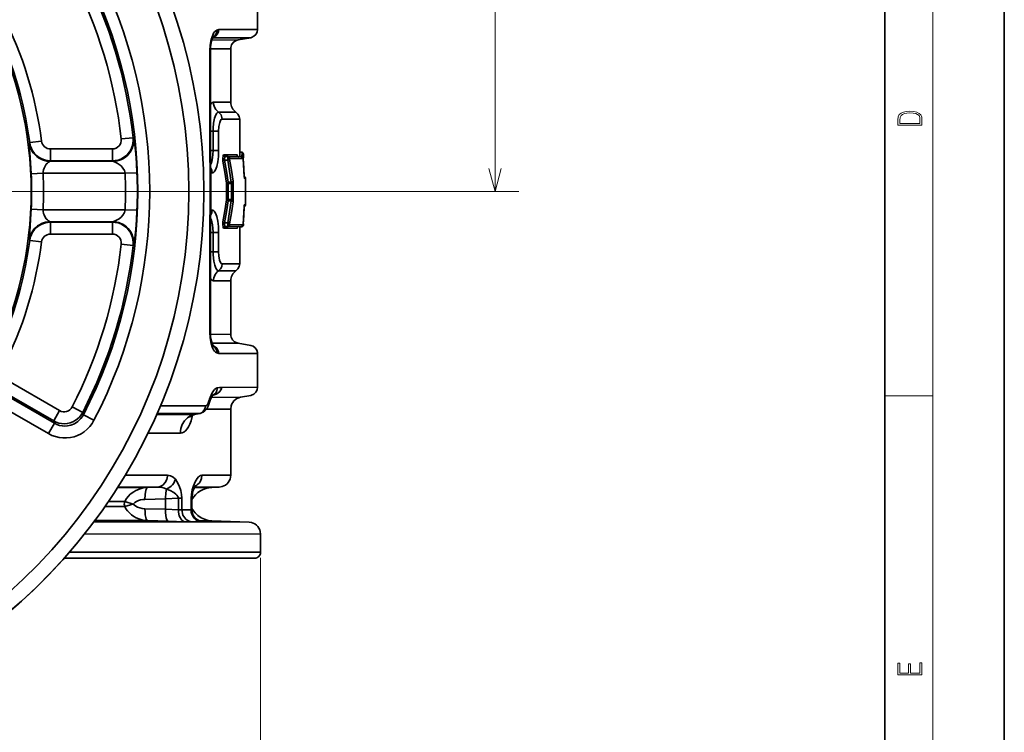
# Model space of a CAD drawing. Extents: x 0 to 420, y 0 to 297.
# Drawn here: x 338 to 420, y 74 to 134 of the extents above; entities that cross this region are included whole.
import ezdxf

# ---------------------------------------------------------------- set-up
doc = ezdxf.new("R2010")
doc.units = 0

msp = doc.modelspace()

# ---------------------------------------------------------------- linework, layer by layer
at = {"color": 7, "lineweight": 35}
for p, q in [((420, 0), (420, 297)), ((410, 10), (410, 287)), ((357.442719, 135.898117), (357.442719, 133.047638)), ((354.190582, 133.042099), (357.442719, 133.047394)), ((353.598053, 132.360504), (353.598053, 132.360489)), ((353.616119, 132.160583), (355.812653, 132.172623)), ((355.812653, 132.172623), (356.864227, 132.358047)), ((353.440948, 131.256836), (353.440948, 122.21479)), ((353.440948, 131.256836), (353.492157, 131.256836)), ((353.443817, 131.424103), (353.443939, 131.424103)), ((353.492157, 122.21479), (353.492157, 131.256836)), ((355.192719, 126.941109), (355.192719, 131.4328)), ((353.7435, 126.941109), (355.192719, 126.941109)), ((355.633942, 126.111877), (354.171906, 126.111877)), ((355.942719, 125.531227), (355.942719, 122.373138)), ((346.021759, 123.863434), (347.014923, 123.97464)), ((347.056915, 123.93541), (347.014923, 123.97464)), ((353.492157, 124.511032), (353.714264, 124.511032)), ((353.714264, 124.510956), (353.714264, 122.89325)), ((353.714264, 124.51088), (354.175751, 124.51088)), ((354.175751, 124.51088), (354.175751, 122.893242)), ((338.354706, 123.555679), (338.321625, 123.520012)), ((338.354706, 123.55571), (339.345856, 123.683823)), ((340.089142, 123.030502), (340.089264, 122.031113)), ((340.089142, 123.030495), (345.276825, 123.030495)), ((345.276886, 122.031105), (345.276886, 123.030495)), ((353.440948, 122.21479), (353.492157, 122.21479)), ((353.492157, 122.89325), (353.714264, 122.89325)), ((353.714264, 122.89325), (354.175751, 122.89325)), ((354.60611, 122.54406), (355.738312, 122.524231)), ((354.951996, 122.07576), (354.681366, 122.08049)), ((354.74942, 122.393967), (354.749359, 122.393967)), ((354.961823, 122.390259), (354.74942, 122.393967)), ((356.090912, 122.370552), (354.961823, 122.390259)), ((355.105133, 122.24028), (356.23764, 122.220573)), ((355.763397, 122.376335), (355.763397, 122.376266)), ((355.880707, 122.37429), (355.884857, 122.374153)), ((355.942719, 122.758759), (355.962189, 122.754715)), ((355.942719, 122.436401), (355.962189, 122.754715)), ((355.962189, 122.754593), (356.163116, 122.745407)), ((356.163116, 122.745323), (356.128693, 122.365044)), ((356.32431, 120.72554), (356.241669, 122.208633)), ((356.26944, 122.400391), (356.246429, 122.133118)), ((340.056366, 121.993744), (340.089203, 122.031105)), ((345.318634, 121.993744), (340.056366, 121.993744)), ((345.276886, 122.031105), (340.089203, 122.031105)), ((345.276825, 122.031105), (345.318634, 121.993744)), ((339.477264, 120.994354), (338.478973, 120.947632)), ((339.477264, 120.994354), (346.34256, 120.994354)), ((347.341217, 121.032997), (346.34256, 120.994354)), ((353.470367, 121.018219), (353.470367, 117.901932)), ((353.470367, 121.018219), (353.52121, 121.018219)), ((353.52121, 117.901932), (353.52121, 121.018219)), ((353.52121, 121.017776), (353.636932, 121.017776)), ((356.32431, 120.72554), (356.333588, 120.615402)), ((356.442719, 118.352676), (356.442719, 120.567413)), ((354.835785, 118.7967), (354.835785, 120.12339)), ((354.979828, 120.12339), (354.835785, 120.12339)), ((354.97702, 120.238068), (355.240814, 120.239525)), ((354.979828, 120.12339), (355.254059, 120.124893)), ((354.979828, 120.12339), (354.979828, 118.7967)), ((355.240814, 120.239525), (355.254059, 120.124893)), ((355.254059, 120.124893), (355.398285, 120.124893)), ((355.254059, 118.795197), (355.254059, 120.124893)), ((355.384979, 120.325546), (355.398285, 120.124893)), ((355.398285, 120.124893), (355.398285, 118.795197)), ((354.835785, 118.7967), (354.979828, 118.7967)), ((354.979828, 118.7967), (355.254059, 118.795197)), ((355.254059, 118.795197), (355.240814, 118.680573)), ((355.398285, 118.795197), (355.254059, 118.795197)), ((355.398285, 118.795197), (355.384979, 118.594543)), ((338.478973, 117.972458), (339.477264, 117.925743)), ((354.97702, 118.682022), (355.240814, 118.680565)), ((356.241669, 116.711456), (356.32431, 118.19455)), ((346.34256, 117.925735), (339.477264, 117.925735)), ((346.34256, 117.925735), (347.341217, 117.887093)), ((353.470367, 117.901932), (353.52121, 117.901932)), ((353.52121, 117.902321), (353.636932, 117.902321)), ((340.056366, 116.926346), (345.318634, 116.926346)), ((340.089203, 116.888985), (340.056366, 116.926346)), ((340.089264, 116.888977), (340.089142, 115.889587)), ((340.089203, 116.888985), (345.276886, 116.888985)), ((345.318634, 116.926346), (345.276886, 116.888985)), ((345.276886, 115.889587), (345.276886, 116.888985)), ((353.440948, 116.705368), (353.440948, 107.663261)), ((353.440948, 116.705368), (353.492157, 116.705368)), ((353.492157, 107.663261), (353.492157, 116.705368)), ((354.606049, 116.376144), (355.738251, 116.395966)), ((354.951996, 116.84433), (354.681366, 116.8396)), ((354.961823, 116.529831), (354.749298, 116.526123)), ((354.961823, 116.529831), (356.090912, 116.549538)), ((356.23764, 116.699516), (355.105133, 116.67981)), ((355.942719, 116.546951), (355.942719, 113.388771)), ((355.942719, 116.488388), (356.104523, 116.495789)), ((356.246429, 116.786972), (356.250214, 116.744293)), ((345.276886, 115.889595), (340.089142, 115.889595)), ((353.492157, 116.026855), (353.714264, 116.026855)), ((353.714264, 114.409058), (353.714264, 116.026794)), ((353.714264, 116.026733), (354.175751, 116.026733)), ((354.175751, 114.409058), (354.175751, 116.026733)), ((338.321625, 115.400078), (338.354706, 115.36441)), ((339.345856, 115.236267), (338.354706, 115.36438)), ((347.014923, 114.94545), (346.021759, 115.056648)), ((347.014923, 114.94545), (347.056915, 114.98468)), ((353.492157, 114.409058), (353.714264, 114.409058)), ((354.175751, 114.409058), (353.714264, 114.409058)), ((354.470978, 113.388771), (355.942719, 113.388771)), ((355.633942, 112.808174), (354.171967, 112.808258)), ((355.192719, 111.978981), (353.743439, 111.978981)), ((355.192719, 107.485779), (355.192719, 111.978981)), ((353.492157, 107.663261), (353.440948, 107.663261)), ((353.444, 107.494461), (353.443878, 107.494461)), ((353.598053, 106.559601), (353.597992, 106.559616)), ((353.616241, 106.759315), (355.812592, 106.747459)), ((356.864166, 106.562057), (355.812592, 106.747482)), ((354.023224, 105.933151), (354.190643, 105.877998)), ((357.442719, 105.872665), (354.190643, 105.877998)), ((357.442719, 105.872429), (357.442719, 103.047638)), ((340.862701, 101.089012), (336.395782, 103.667992)), ((340.420929, 100.025948), (335.708588, 102.74662)), ((340.362885, 100.223587), (335.896149, 102.802452)), ((353.523163, 102.339989), (353.523224, 102.340004)), ((357.442719, 103.047462), (354.431732, 103.042648)), ((356.019073, 102.209023), (356.864288, 102.358055)), ((335.208893, 101.881126), (339.921234, 99.160454)), ((353.07309, 101.496735), (349.308258, 101.488487)), ((353.42868, 101.797195), (353.311188, 101.454521)), ((353.396393, 101.955132), (353.316498, 101.723305)), ((353.480682, 101.97438), (353.428741, 101.797211)), ((340.362885, 100.223595), (340.862701, 101.089012)), ((341.904266, 101.395973), (342.793488, 100.939926)), ((342.84848, 100.736305), (342.793488, 100.939873)), ((343.735931, 100.276733), (342.84848, 100.736305)), ((348.993439, 100.759544), (352.160187, 100.776497)), ((349.034332, 100.852348), (352.591705, 100.85849)), ((352.010162, 100.735672), (352.010162, 100.735733)), ((352.035919, 100.857605), (352.035919, 100.857628)), ((352.591705, 100.85849), (352.160187, 100.776497)), ((352.238129, 100.786812), (352.160187, 100.776497)), ((352.238434, 100.78685), (352.628082, 100.860863)), ((352.628021, 100.860863), (352.591705, 100.85849)), ((355.192719, 95.675468), (355.192719, 101.224419)), ((340.420929, 100.025948), (339.921234, 99.160454)), ((340.362885, 100.223602), (340.420929, 100.025955)), ((348.266205, 99.194099), (350.97641, 99.205338)), ((346.354767, 95.669701), (349.89682, 95.671745)), ((355.192719, 95.675468), (352.787384, 95.675468)), ((345.721405, 94.644241), (348.233246, 94.648079)), ((345.737457, 94.669548), (349.040863, 94.672508)), ((349.039948, 94.672508), (348.234283, 94.648117)), ((352.029755, 94.653931), (352.029633, 94.653931)), ((352.03653, 94.674866), (352.036652, 94.674866)), ((353.623016, 94.655228), (352.166046, 94.654083)), ((352.176178, 94.67498), (354.227631, 94.676346)), ((353.623016, 94.655228), (354.227509, 94.676338)), ((346.30899, 93.462776), (344.946564, 93.465691)), ((346.30899, 93.462776), (347.012909, 93.25898)), ((348.010406, 93.64888), (349.736664, 93.701126)), ((349.736664, 93.701126), (350.804901, 93.738953)), ((349.736664, 92.815651), (349.736664, 93.701126)), ((350.804901, 93.73896), (350.804901, 92.777107)), ((350.804901, 93.738953), (351.105682, 93.738953)), ((351.105682, 93.738953), (351.105682, 92.767548)), ((351.876678, 92.767067), (351.876678, 93.738007)), ((351.945038, 93.738007), (351.876678, 93.738007)), ((351.945038, 93.738007), (351.945038, 92.771393)), ((346.308685, 93.055634), (344.66507, 93.056244)), ((349.736664, 92.815651), (348.011017, 92.868355)), ((350.804901, 92.777107), (349.736603, 92.815651)), ((351.105682, 92.767548), (350.804901, 92.777107)), ((351.876678, 92.767303), (351.105682, 92.767303)), ((356.72757, 91.743729), (343.726105, 91.754662)), ((348.234894, 91.869102), (343.824005, 91.886002)), ((348.234894, 91.869102), (349.960541, 91.816391)), ((349.960602, 91.816391), (351.384796, 91.777847)), ((351.384796, 91.777847), (351.986664, 91.768013)), ((352.545197, 91.855164), (353.622284, 91.852188)), ((352.894501, 91.775711), (352.776398, 91.786911)), ((352.796234, 91.783958), (352.796844, 91.783875)), ((356.72757, 91.743752), (353.622284, 91.852188)), ((357.692657, 90.744339), (342.95871, 90.757515)), ((357.692719, 89.210045), (357.692719, 90.744339)), ((357.692719, 89.210045), (341.678436, 89.210045)), ((357.192719, 88.710045), (341.239777, 88.710045))]:
    msp.add_line(p, q, dxfattribs=at)
at = {"color": 7, "lineweight": 13}
for p, q in [((414, 6), (414, 291)), ((377.336884, 119.460045), (377.336884, 237.360046)), ((333.05069, 119.460045), (379.336884, 119.460045)), ((410, 102.333336), (414, 102.333336)), ((357.692719, 88.744339), (357.692719, 45.657204))]:
    msp.add_line(p, q, dxfattribs=at)
at = {"color": 7, "lineweight": 35}
for points in [[(354.023102, 132.986893), (353.933258, 132.937805), (353.8461, 132.853363), (353.761383, 132.733017), (353.682281, 132.581543), (353.552948, 132.202179), (353.468964, 131.741089), (353.440948, 131.256836)], [(354.190582, 133.041916), (354.168671, 132.876053), (354.08139, 132.682022), (353.936127, 132.521332), (353.7565, 132.41153), (353.712555, 132.393768)], [(354.190582, 133.042099), (354.157867, 132.87735), (354.065338, 132.685883), (353.918671, 132.526245), (353.71994, 132.40625)], [(353.726776, 132.417068), (353.813934, 132.479156), (353.888641, 132.557159), (353.949005, 132.649475), (353.992401, 132.752533), (354.023346, 132.980515), (354.023102, 132.986893)], [(354.190582, 133.042099), (354.117889, 133.015884), (354.023102, 132.986893)], [(357.442719, 133.047394), (357.405975, 132.823669), (357.301971, 132.626511), (357.141205, 132.471939), (356.939972, 132.375793), (356.864227, 132.358047)], [(353.740936, 132.436569), (353.727081, 132.417526), (353.624725, 132.187317), (353.558075, 131.934067), (353.507172, 131.586044), (353.492157, 131.256836)], [(353.69162, 132.35434), (356.860443, 132.358063), (356.864227, 132.358047)], [(355.812592, 132.172623), (355.587555, 132.094574), (355.398407, 131.949951), (355.263702, 131.752563), (355.197968, 131.522827), (355.192719, 131.4328)], [(353.495819, 131.424408), (355.133392, 131.432663), (355.192474, 131.4328)], [(353.743195, 126.941109), (353.658417, 126.919083), (353.575226, 126.855057), (353.492157, 126.749352)], [(353.743195, 126.941109), (353.756256, 126.778992), (353.794403, 126.621178), (353.856964, 126.47171), (353.94223, 126.334663), (354.047821, 126.213837), (354.171173, 126.112091)], [(354.171478, 126.111877), (354.118073, 126.099449), (354.023224, 126.017578), (353.944489, 125.885139), (353.842865, 125.603203), (353.758698, 125.180908), (353.720306, 124.763565), (353.714264, 124.510971)], [(354.470978, 125.531715), (354.460846, 125.652069), (354.430756, 125.768837), (354.381744, 125.878365), (354.315216, 125.977585), (354.171356, 126.111961)], [(354.175751, 124.51088), (354.201385, 124.923676), (354.272186, 125.25946), (354.342072, 125.424896), (354.399811, 125.499855), (354.433746, 125.522987), (354.470978, 125.531609)], [(354.470917, 125.531311), (355.573334, 125.531189), (355.85025, 125.531189), (355.942719, 125.531227)], [(355.633942, 126.111839), (355.799103, 125.9561), (355.904388, 125.759705), (355.942719, 125.531227)], [(347.014923, 123.97464), (347.024933, 123.730949), (347.000885, 123.48774), (346.942963, 123.249756), (346.852264, 123.021805), (346.730377, 122.808617), (346.579865, 122.614456), (346.403656, 122.443321), (346.205292, 122.298569), (345.988922, 122.183159), (345.758942, 122.099182), (345.519989, 122.048279), (345.276886, 122.031105)], [(345.318634, 121.993744), (345.505768, 122.004051), (345.690826, 122.034332), (345.871552, 122.084244), (346.04599, 122.153229), (346.212067, 122.240486), (346.367889, 122.345016), (346.511627, 122.465622), (346.641693, 122.600906), (346.7565, 122.749329), (346.854767, 122.90918), (346.935394, 123.078598), (346.997467, 123.255661), (347.040192, 123.438301), (347.063141, 123.624443), (347.056915, 123.93541)], [(347.056915, 123.93541), (347.059174, 123.932266), (347.063385, 123.922287), (347.118988, 123.629089), (347.238434, 122.618202), (347.299225, 121.850616), (347.341217, 121.033005)], [(338.478973, 120.947632), (338.394257, 122.314201), (338.319366, 123.352158), (338.317108, 123.49942), (338.319794, 123.516403), (338.321686, 123.520012)], [(338.321625, 123.520012), (338.355682, 123.335609), (338.40921, 123.155891), (338.481659, 122.982895), (338.572235, 122.818626), (338.679901, 122.66497), (338.803375, 122.523697), (338.941254, 122.396439), (339.091888, 122.284645), (339.253693, 122.189621), (339.424713, 122.112442), (339.602936, 122.054016), (339.786407, 122.014992), (340.056366, 121.993744)], [(340.089203, 122.031113), (339.838593, 122.049316), (339.592743, 122.10331), (339.356781, 122.192276), (339.135773, 122.314323), (338.934601, 122.467026), (338.757416, 122.647018), (338.608185, 122.850533), (338.489838, 123.073029), (338.404877, 123.309738), (338.354706, 123.555687)], [(353.440948, 122.21479), (353.460541, 121.498077), (353.470367, 121.018219)], [(353.492157, 122.21479), (353.501495, 121.779854), (353.52121, 121.018219)], [(353.714264, 122.89325), (353.703522, 122.569191), (353.674591, 122.289154), (353.610687, 121.974747), (353.553436, 121.810402), (353.503815, 121.715317)], [(354.175751, 122.893242), (354.157806, 122.393829), (354.10849, 121.955002), (354.026642, 121.56662), (353.916168, 121.267502), (353.807343, 121.103912), (353.711945, 121.033447), (353.636932, 121.017776)], [(354.536591, 121.994492), (354.521515, 122.234894), (354.549774, 122.456253), (354.579376, 122.526443), (354.592926, 122.539871), (354.606049, 122.543976)], [(354.679657, 122.080513), (354.630402, 122.069412), (354.587006, 122.049759), (354.554474, 122.023804), (354.536591, 121.994492)], [(354.749359, 122.394005), (354.672211, 122.418304), (354.628265, 122.464218), (354.606049, 122.543976)], [(354.68045, 122.080597), (354.661652, 122.206337), (354.690826, 122.34552), (354.721161, 122.384186), (354.749359, 122.394005)], [(354.976227, 120.2379), (354.833282, 121.159729), (354.681366, 122.080482)], [(354.961823, 122.390259), (354.961273, 122.389603), (354.960846, 122.388145), (354.958649, 122.371574), (354.951996, 122.07576)], [(354.951996, 122.07576), (355.001556, 122.086769), (355.045074, 122.1064), (355.077545, 122.132401), (355.095367, 122.161781)], [(355.105133, 122.240341), (355.094635, 122.296295), (355.064667, 122.344101), (355.019623, 122.376877), (354.961823, 122.390259)], [(355.095367, 122.161789), (355.095856, 122.222137), (355.098175, 122.230965), (355.101227, 122.237579), (355.103851, 122.240005), (355.105133, 122.240334)], [(355.384979, 120.325546), (355.244659, 121.244179), (355.095367, 122.161789)], [(355.884979, 122.374252), (355.802094, 122.401131), (355.746002, 122.476387), (355.738312, 122.524139)], [(355.738373, 122.524139), (355.740204, 122.523468), (355.741364, 122.522385), (355.743744, 122.518738), (355.752716, 122.484108), (355.756561, 122.456726)], [(355.752655, 122.4673), (355.771698, 122.431152), (355.858551, 122.37706)], [(356.23764, 122.220573), (356.227081, 122.275963), (356.19693, 122.323517), (356.151459, 122.356506), (356.090912, 122.370552)], [(356.090912, 122.370552), (356.180634, 122.338867), (356.233368, 122.2612), (356.241669, 122.208633)], [(356.163116, 122.745323), (356.188751, 122.738632), (356.218109, 122.713058), (356.261566, 122.601974), (356.269501, 122.400391)], [(356.241364, 122.199188), (356.239777, 122.214897), (356.238739, 122.219131), (356.23764, 122.220573)], [(356.241364, 122.199188), (356.24173, 122.203918), (356.241669, 122.208633)], [(356.324127, 120.718277), (356.285492, 121.458809), (356.241364, 122.199188)], [(339.477264, 120.994354), (339.479523, 121.145645), (339.508698, 121.290421), (339.555206, 121.424484), (339.641144, 121.598694), (339.737823, 121.739639), (339.837982, 121.847961), (339.933807, 121.9254), (340.056366, 121.993744)], [(345.318634, 121.993744), (345.514557, 121.921478), (345.676361, 121.843826), (345.848602, 121.737656), (346.015411, 121.600464), (346.165131, 121.429321), (346.283722, 121.223862), (346.322601, 121.111298), (346.34256, 120.994354)], [(353.636505, 121.017776), (353.605194, 121.229385), (353.514374, 121.42115)], [(354.833832, 120.152054), (354.689728, 121.073807), (354.536591, 121.994492)], [(355.240814, 120.239525), (355.100861, 121.158157), (354.951996, 122.07576)], [(356.324127, 120.718292), (356.324371, 120.721924), (356.32431, 120.72554)], [(356.34317, 120.568741), (356.342377, 120.56897), (356.341827, 120.569366), (356.340729, 120.57074), (356.339142, 120.574265), (356.33609, 120.586517), (356.324127, 120.718277)], [(356.34317, 120.568741), (356.340363, 120.597702), (356.332001, 120.625565)], [(356.442719, 120.567413), (356.441254, 120.567513), (356.34317, 120.568741)], [(354.97702, 120.237961), (354.883759, 120.207817), (354.845062, 120.174118), (354.833832, 120.152054)], [(354.835785, 120.12339), (354.835297, 120.138443), (354.833832, 120.152054)], [(354.979828, 120.12339), (354.979156, 120.183495), (354.977875, 120.238022)], [(355.240814, 120.239525), (355.291168, 120.250122), (355.335236, 120.269669), (355.367828, 120.295845), (355.384979, 120.325546)], [(354.833832, 118.768036), (354.835297, 118.781647), (354.835785, 118.7967)], [(354.977875, 118.682068), (354.979218, 118.736595), (354.979828, 118.7967)], [(338.321625, 115.400078), (338.320709, 115.401428), (338.319122, 115.406181), (338.316132, 115.475716), (338.355499, 116.091675), (338.461151, 117.626762), (338.478973, 117.972458)], [(354.536591, 116.925598), (354.689728, 117.846283), (354.833832, 118.768036)], [(354.681366, 116.839607), (354.833344, 117.760361), (354.976227, 118.68219)], [(354.833832, 118.768036), (354.840424, 118.753059), (354.86557, 118.724854), (354.904144, 118.701698), (354.97702, 118.682106)], [(354.951996, 116.84433), (355.100861, 117.761932), (355.240814, 118.680565)], [(355.095367, 116.758301), (355.244659, 117.675903), (355.384979, 118.594543)], [(355.384979, 118.594543), (355.37851, 118.609619), (355.353241, 118.637985), (355.314362, 118.661194), (355.240814, 118.680565)], [(356.241364, 116.720901), (356.285492, 117.461281), (356.324127, 118.201813)], [(356.324127, 118.201782), (356.336029, 118.33358), (356.340485, 118.3489), (356.341644, 118.350578), (356.342255, 118.351067), (356.34317, 118.351349)], [(356.32431, 118.194717), (356.324371, 118.198242), (356.324127, 118.201767)], [(356.333527, 118.304672), (356.333405, 118.304161), (356.324371, 118.195839)], [(356.33194, 118.294388), (356.340302, 118.322319), (356.34317, 118.351349)], [(356.34317, 118.351349), (356.441254, 118.352577), (356.442719, 118.352676)], [(340.056366, 116.926346), (339.933807, 116.99469), (339.837982, 117.072128), (339.737823, 117.18045), (339.641144, 117.321404), (339.555206, 117.495613), (339.508698, 117.629669), (339.479523, 117.774452), (339.477264, 117.925735)], [(346.34256, 117.925735), (346.322601, 117.808784), (346.283661, 117.696228), (346.165131, 117.490761), (346.015411, 117.319618), (345.848602, 117.182426), (345.676361, 117.076263), (345.514557, 116.998611), (345.318634, 116.926346)], [(347.341217, 117.887085), (347.298981, 117.06636), (347.23819, 116.298981), (347.118561, 115.288055), (347.063385, 114.99781), (347.059174, 114.987823), (347.056915, 114.98468)], [(353.470367, 117.901932), (353.44986, 117.132553), (353.440948, 116.705368)], [(353.52121, 117.901932), (353.506683, 117.30365), (353.492157, 116.705368)], [(353.503204, 117.206192), (353.552094, 117.113312), (353.621674, 116.90451), (353.669464, 116.664932), (353.701324, 116.380257), (353.714264, 116.026794)], [(353.513519, 117.497589), (353.605011, 117.689926), (353.636566, 117.902321)], [(354.175751, 116.026733), (354.157013, 116.536491), (354.107758, 116.969833), (354.026703, 117.353142), (353.917755, 117.649414), (353.802948, 117.820747), (353.713531, 117.885941), (353.636993, 117.902321)], [(340.056366, 116.926346), (339.86911, 116.916092), (339.684052, 116.885864), (339.503204, 116.836006), (339.328766, 116.767082), (339.162689, 116.679886), (339.006805, 116.575409), (338.863068, 116.454865), (338.733002, 116.319633), (338.618134, 116.171272), (338.519806, 116.01149), (338.439178, 115.842133), (338.377106, 115.665123), (338.321625, 115.400078)], [(338.354706, 115.364403), (338.404938, 115.610619), (338.490021, 115.847504), (338.608551, 116.070091), (338.757904, 116.273621), (338.93515, 116.453568), (339.136383, 116.606155), (339.35733, 116.728073), (339.59317, 116.81691), (339.838837, 116.870804), (340.089203, 116.888977)], [(345.276886, 116.888985), (345.520172, 116.871788), (345.759186, 116.820831), (345.989227, 116.736786), (346.205658, 116.621307), (346.403961, 116.476486), (346.58017, 116.305298), (346.730621, 116.111115), (346.852448, 115.897919), (346.943024, 115.670013), (347.000885, 115.432114), (347.024933, 115.189011), (347.014923, 114.94545)], [(347.056915, 114.98468), (347.067291, 115.171844), (347.057587, 115.359077), (347.027863, 115.54425), (346.978546, 115.725204), (346.910126, 115.899887), (346.823395, 116.066261), (346.719391, 116.222427), (346.599213, 116.366585), (346.464386, 116.49707), (346.316315, 116.612373), (346.15683, 116.711182), (345.987701, 116.792351), (345.810883, 116.85495), (345.628387, 116.898262), (345.318634, 116.926346)], [(354.606049, 116.376167), (354.59024, 116.382019), (354.578217, 116.395248), (354.54953, 116.464737), (354.521454, 116.68911), (354.536591, 116.925598)], [(354.68045, 116.839493), (354.588226, 116.869583), (354.548553, 116.903435), (354.536591, 116.925598)], [(354.749298, 116.526123), (354.695648, 116.514572), (354.649811, 116.483406), (354.618439, 116.436829), (354.606049, 116.376205)], [(354.749298, 116.526123), (354.71994, 116.536819), (354.69632, 116.564644), (354.66214, 116.697403), (354.671783, 116.811249), (354.68045, 116.839493)], [(355.095306, 116.758347), (355.08847, 116.773247), (355.062897, 116.801331), (355.024384, 116.824471), (354.951996, 116.84433)], [(354.951996, 116.84433), (354.958649, 116.548569), (354.960785, 116.531952), (354.961273, 116.530487), (354.961823, 116.529831)], [(354.961884, 116.529831), (355.015594, 116.541397), (355.061371, 116.572586), (355.092743, 116.619171), (355.105133, 116.67981)], [(355.105133, 116.67981), (355.103973, 116.680031), (355.101654, 116.681915), (355.098724, 116.687508), (355.09317, 116.728485), (355.095306, 116.758331)], [(355.884918, 116.545944), (355.830048, 116.534401), (355.783295, 116.503334), (355.75119, 116.457108), (355.738251, 116.395966)], [(355.756561, 116.463333), (355.748138, 116.413849), (355.743866, 116.401543), (355.741669, 116.398003), (355.73941, 116.39621), (355.738251, 116.395966)], [(355.884918, 116.545944), (355.796539, 116.514313), (355.754852, 116.459213), (355.752594, 116.452591)], [(356.241669, 116.711456), (356.212921, 116.615677), (356.141022, 116.559082), (356.090912, 116.549545)], [(356.090912, 116.549545), (356.145782, 116.561073), (356.192596, 116.592125), (356.224701, 116.638344), (356.23764, 116.699516)], [(356.250214, 116.744286), (356.249969, 116.645027), (356.228546, 116.571739), (356.168427, 116.513321), (356.104523, 116.495789)], [(356.112946, 116.551552), (356.108246, 116.503143), (356.106598, 116.498047), (356.105743, 116.49659), (356.104523, 116.495789)], [(356.23764, 116.699516), (356.237762, 116.699539), (356.237946, 116.699608), (356.23819, 116.699883), (356.238739, 116.700958), (356.239777, 116.705193), (356.241364, 116.720901)], [(356.241669, 116.711456), (356.24173, 116.716171), (356.241364, 116.720901)], [(356.250214, 116.744286), (356.248444, 116.755112), (356.245087, 116.765678)], [(354.171234, 112.808128), (354.113312, 112.822769), (354.056061, 112.865479), (353.947723, 113.028259), (353.848724, 113.296432), (353.775665, 113.626938), (353.720795, 114.144363), (353.714264, 114.40905)], [(354.470978, 113.388573), (354.442413, 113.3936), (354.385468, 113.434517), (354.313568, 113.55098), (354.257721, 113.709419), (354.192719, 114.070007), (354.175751, 114.409058)], [(354.171295, 112.808144), (354.261688, 112.883217), (354.338287, 112.973053), (354.399261, 113.075554), (354.442291, 113.187286), (354.470978, 113.388382)], [(355.942719, 113.388771), (355.905914, 113.164742), (355.80191, 112.967636), (355.633942, 112.808174)], [(354.17099, 112.807877), (354.062042, 112.719818), (353.966339, 112.616669), (353.88559, 112.500023), (353.821808, 112.372681), (353.776215, 112.236732), (353.750031, 112.095451), (353.743378, 111.978981)], [(353.492157, 112.1707), (353.572845, 112.067451), (353.65683, 112.001884), (353.743134, 111.978981)], [(353.440948, 107.663261), (353.468353, 107.18399), (353.550507, 106.727661), (353.677826, 106.348534), (353.756622, 106.195045), (353.841888, 106.071762), (353.930695, 105.984261), (354.023224, 105.933151)], [(353.492157, 107.663261), (353.513092, 107.275368), (353.572113, 106.921913), (353.656281, 106.645592), (353.740936, 106.483528)], [(355.192474, 107.485664), (355.133331, 107.485802), (353.49588, 107.494156)], [(355.192719, 107.485779), (355.202728, 107.36438), (355.232147, 107.246078), (355.343658, 107.034882), (355.515961, 106.869331), (355.731598, 106.766411), (355.812469, 106.747482)], [(354.190643, 105.877998), (354.179108, 105.9972), (354.145905, 106.113304), (354.09256, 106.220711), (354.020233, 106.317818), (353.930023, 106.403664), (353.822418, 106.475853), (353.712372, 106.526352)], [(353.71994, 106.51387), (353.856232, 106.440033), (354.004425, 106.311798), (354.086517, 106.201324), (354.164215, 106.021301), (354.190643, 105.877998)], [(354.023224, 105.933151), (354.018463, 106.050522), (353.993683, 106.163971), (353.950165, 106.268631), (353.889191, 106.36232), (353.81424, 106.440697), (353.726776, 106.503052)], [(356.864227, 106.562042), (357.078217, 106.48703), (357.254303, 106.350403), (357.378632, 106.165237), (357.438385, 105.950363), (357.442719, 105.872665)], [(354.055511, 102.98996), (353.949554, 102.943726), (353.844574, 102.860474), (353.740387, 102.739288), (353.640472, 102.584381), (353.548615, 102.399948), (353.464752, 102.184982)], [(353.698456, 102.398911), (353.691193, 102.391724), (353.636505, 102.318024), (353.545868, 102.143265), (353.482452, 101.979843)], [(353.671417, 102.368355), (353.795197, 102.403938), (353.964813, 102.473648), (354.105011, 102.552734), (354.290131, 102.706619), (354.375397, 102.822906), (354.419525, 102.930542), (354.431732, 103.042648)], [(354.431732, 103.042648), (354.404388, 102.906769), (354.351654, 102.798912), (354.290558, 102.720108), (354.109711, 102.567253), (353.924774, 102.465195), (353.678741, 102.377464)], [(353.685211, 102.385086), (353.779999, 102.43499), (353.864471, 102.502243), (353.936371, 102.585396), (353.992828, 102.681374), (354.032379, 102.788467), (354.052948, 102.902107), (354.055511, 102.989952)], [(354.431732, 103.042648), (354.413727, 103.036446), (354.259918, 103.019592), (354.093781, 102.99868), (354.055511, 102.98996)], [(357.442719, 103.047455), (357.405975, 102.82373), (357.302032, 102.626572), (357.141266, 102.471985), (356.940033, 102.375832), (356.864288, 102.358078)], [(352.591705, 100.85849), (352.692841, 100.890182), (352.787262, 100.940887), (352.945831, 101.094383), (353.046051, 101.302376), (353.073212, 101.496773)], [(353.316498, 101.723305), (353.23819, 101.592995), (353.155914, 101.52002), (353.07309, 101.496735)], [(353.311188, 101.454521), (353.331879, 101.516624), (353.334564, 101.652435), (353.316498, 101.723305)], [(353.464752, 102.184982), (353.428925, 102.073402), (353.396332, 101.955132)], [(353.428741, 101.797211), (353.433563, 101.834763), (353.429779, 101.873962), (353.396393, 101.955132)], [(353.480621, 101.974411), (353.491974, 102.023956), (353.483978, 102.130081), (353.464752, 102.184929)], [(356.019073, 102.209023), (356.01767, 102.209023), (353.570465, 102.19706)], [(356.019012, 102.209023), (355.8638, 102.168495), (355.716827, 102.103729), (355.583099, 102.016884), (355.464935, 101.90995), (355.36496, 101.785263), (355.286102, 101.646217), (355.230499, 101.496284), (355.192719, 101.224419)], [(342.793488, 100.939873), (342.672272, 100.738548), (342.524872, 100.554916), (342.353729, 100.392464), (342.162018, 100.254265), (341.953217, 100.143112), (341.731293, 100.06105), (341.500336, 100.009727), (341.264679, 99.989967), (341.028717, 100.002182), (340.796967, 100.045898), (340.573761, 100.120232), (340.362885, 100.223579)], [(342.84848, 100.736305), (342.751373, 100.571335), (342.63681, 100.417809), (342.392975, 100.17804), (342.101837, 99.98761), (341.787506, 99.861252), (341.517853, 99.804909), (341.298004, 99.790817), (341.087555, 99.803375), (340.847626, 99.849495), (340.628326, 99.923691), (340.420929, 100.025948)], [(352.160248, 100.776497), (352.001068, 100.732658), (351.847443, 100.66954), (351.562714, 100.487587), (351.320648, 100.237816), (351.134979, 99.93119), (351.017426, 99.582886), (350.98703, 99.398712), (350.976471, 99.211884), (350.97641, 99.205383)], [(350.97641, 99.205338), (351.123688, 99.227234), (351.266388, 99.292488), (351.405243, 99.401581), (351.53714, 99.55204), (351.659088, 99.741211), (351.770599, 99.968735), (351.871674, 100.233727), (352.005035, 100.712723)], [(352.234283, 100.786079), (352.012421, 100.716164), (351.856476, 100.626495), (351.777252, 100.559578), (351.746307, 100.52478)], [(353.311188, 101.454521), (353.188629, 101.238861), (353.033478, 101.064072), (352.880096, 100.95385), (352.758392, 100.897293), (352.628082, 100.860863)], [(353.171722, 101.215652), (355.191803, 101.224243), (355.192719, 101.224251)], [(343.73587, 100.276733), (343.573822, 100.003258), (343.383026, 99.752846), (343.163422, 99.524696), (342.918304, 99.322311), (342.651459, 99.149727), (342.366425, 99.009216), (342.066864, 98.902534), (341.75705, 98.831032), (341.441315, 98.795822), (341.123566, 98.797401), (340.808197, 98.835777), (340.500458, 98.909607), (340.204987, 99.017601), (339.921234, 99.160454)], [(349.041107, 94.672516), (349.167023, 94.688179), (349.289642, 94.723732), (349.516693, 94.852249), (349.704254, 95.050575), (349.83493, 95.305252), (349.894257, 95.595535), (349.89682, 95.671745)], [(349.82309, 94.517693), (350.094635, 94.664101), (350.217194, 94.764214), (350.325531, 94.878601), (350.416718, 95.00386), (350.4888, 95.137329), (350.555084, 95.334312)], [(349.89682, 95.671745), (350.021942, 95.661629), (350.141022, 95.631714), (350.36142, 95.516777), (350.555084, 95.334312)], [(350.555084, 95.334305), (350.767181, 95.018257), (350.914886, 94.699226), (351.014191, 94.398094), (351.083344, 94.061333), (351.105682, 93.738953)], [(351.876678, 93.738007), (351.896637, 94.058937), (351.971954, 94.451363), (352.077179, 94.789604), (352.221222, 95.123878), (352.386322, 95.397552), (352.505035, 95.537155), (352.569489, 95.590736), (352.673553, 95.646484), (352.78653, 95.674789)], [(352.221893, 94.760529), (352.341522, 94.827728), (352.450836, 94.912155), (352.548187, 95.012779), (352.630829, 95.127045), (352.697479, 95.253487), (352.746124, 95.388725), (352.785614, 95.674057)], [(355.192719, 95.675468), (355.179047, 95.511749), (355.138947, 95.352295), (355.075348, 95.205795), (354.989288, 95.071312), (354.882843, 94.952133), (354.758759, 94.851387), (354.620148, 94.771751), (354.470673, 94.715172), (354.227631, 94.676346)], [(346.30899, 93.462776), (346.470062, 93.733505), (346.625092, 93.92511), (346.781708, 94.079407), (347.064117, 94.29155), (347.235687, 94.38961), (347.609467, 94.542236), (347.85611, 94.604538), (348.233246, 94.648079)], [(348.234222, 94.648117), (348.214691, 94.643219), (348.195099, 94.632324), (348.156036, 94.590904), (348.080292, 94.411377), (348.020599, 94.047585), (348.010406, 93.648888)], [(349.041412, 94.672516), (349.251862, 94.665985), (349.457306, 94.637711), (349.645294, 94.58905), (349.82309, 94.517693)], [(349.82309, 94.517693), (349.756805, 94.197578), (349.735687, 93.742828), (349.736603, 93.701126)], [(349.82309, 94.517685), (350.124969, 94.383095), (350.421478, 94.214279), (350.602448, 94.081184), (350.680695, 94.005653), (350.770782, 93.878746), (350.804901, 93.738953)], [(352.267181, 94.828125), (352.261688, 94.82122), (352.215363, 94.749336), (352.124542, 94.560432), (352.059296, 94.384544), (351.999969, 94.173615), (351.95047, 93.87056), (351.945038, 93.738007)], [(346.308807, 93.462341), (346.270844, 93.259041), (346.308624, 93.055733)], [(346.308685, 93.055634), (346.806488, 93.190918), (347.012909, 93.25898)], [(348.010406, 93.648895), (347.825043, 93.63327), (347.643951, 93.597885), (347.472198, 93.543976), (347.311859, 93.472443), (347.169342, 93.386993), (347.04361, 93.287796), (347.012909, 93.25898)], [(348.011017, 92.868347), (347.777069, 92.891518), (347.571747, 92.939766), (347.39389, 93.005783), (347.24234, 93.084038), (347.012909, 93.25898)], [(346.308685, 93.055634), (346.418488, 92.861343), (346.551788, 92.677307), (346.707672, 92.507217), (346.881927, 92.354416), (347.070892, 92.22142), (347.275604, 92.107819), (347.497406, 92.013222), (347.733673, 91.940178), (347.980804, 91.891655), (348.234772, 91.86911)], [(348.011017, 92.868347), (348.013153, 92.593636), (348.035065, 92.34008), (348.071564, 92.141212), (348.121124, 91.990395), (348.167267, 91.912094), (348.234894, 91.869102)], [(349.736603, 92.815651), (349.738739, 92.540962), (349.760651, 92.287422), (349.797089, 92.088539), (349.846649, 91.937714), (349.892792, 91.859398), (349.960602, 91.816391)], [(350.804901, 92.777107), (350.812347, 92.597198), (350.839691, 92.423164), (350.884735, 92.263977), (350.946564, 92.120842), (351.018524, 92.004478), (351.101654, 91.90966), (351.186615, 91.843399), (351.273895, 91.800583), (351.384796, 91.777847)], [(351.105682, 92.767548), (351.115692, 92.619629), (351.14566, 92.47496), (351.194672, 92.337181), (351.261749, 92.208794), (351.344574, 92.093613), (351.441925, 91.992889), (351.550323, 91.909691), (351.66861, 91.844452), (351.792877, 91.798935), (351.921783, 91.773247), (351.976227, 91.768539)], [(351.876678, 92.76683), (351.927826, 92.767906), (351.940704, 92.769356), (351.945038, 92.771393)], [(352.773041, 91.767815), (352.607574, 91.790367), (352.439972, 91.848244), (352.279572, 91.943695), (352.137054, 92.073288), (352.02182, 92.231094), (351.939178, 92.406609), (351.891632, 92.588516), (351.876678, 92.766853)], [(351.945038, 92.771393), (351.958344, 92.609482), (351.997589, 92.451706), (352.060516, 92.304993), (352.146027, 92.170204), (352.252045, 92.050743), (352.375275, 91.949821), (352.509125, 91.87175), (352.720062, 91.797829), (352.796234, 91.783981)], [(351.94516, 92.878479), (352.067047, 92.686104), (352.209625, 92.509163), (352.442108, 92.290237), (352.706573, 92.11097), (352.996552, 91.976135), (353.303986, 91.889099), (353.621979, 91.852188)], [(351.986786, 91.768036), (352.389862, 91.768021), (352.773163, 91.768005)], [(352.773041, 91.767815), (352.900299, 91.76992), (352.908417, 91.771088), (352.909393, 91.771416), (352.909882, 91.771667), (352.910126, 91.772232), (352.909515, 91.772705), (352.907928, 91.773315), (352.894989, 91.77565)], [(352.796844, 91.783875), (352.845795, 91.778549), (352.894989, 91.775673)], [(356.72757, 91.743729), (356.929535, 91.715858), (357.082367, 91.665207), (357.22525, 91.590698), (357.353241, 91.495033), (357.464325, 91.380272), (357.555756, 91.249229), (357.625214, 91.10527), (357.670807, 90.951973), (357.692657, 90.744339)], [(342.415924, 90.084686), (341.301056, 88.779831), (340.135651, 87.515022), (338.922455, 86.292648), (337.664032, 85.115082), (336.363129, 83.984711), (335.022247, 82.903893), (333.644135, 81.875031), (332.231354, 80.90049)]]:
    msp.add_lwpolyline(points, dxfattribs=at)
at = {"color": 7, "lineweight": 13}
for points in [[(411.092773, 125.368179), (411.092773, 125.01561), (413.092773, 125.01561), (413.092773, 125.42868), (413.078857, 125.683205), (413.006531, 125.87722), (412.867462, 126.010742), (412.667175, 126.110878), (412.408478, 126.171379), (412.088593, 126.192245), (411.790955, 126.171379), (411.543396, 126.117134), (411.345917, 126.027428), (411.201263, 125.908516), (411.109467, 125.71032), (411.092773, 125.470406)], [(412.92865, 125.153297), (411.256897, 125.153297), (411.256897, 125.42868), (411.270813, 125.658165), (411.345917, 125.833412), (411.465515, 125.927292), (411.629639, 125.994049), (411.838257, 126.035774), (412.094177, 126.050377), (412.361206, 126.035774), (412.575378, 125.994049), (412.739502, 125.923119), (412.853546, 125.822983), (412.917542, 125.660255), (412.92865, 125.443283)], [(413.092773, 78.944901), (413.092773, 79.952545), (412.92865, 79.952545), (412.92865, 79.082588), (412.147003, 79.082588), (412.147003, 79.854492), (411.98291, 79.854492), (411.98291, 79.082588), (411.256897, 79.082588), (411.256897, 79.927513), (411.092773, 79.927513), (411.092773, 78.944901)]]:
    msp.add_lwpolyline(points, close=True, dxfattribs=at)
msp.add_lwpolyline([(376.819244, 121.391899), (377.336884, 119.460045), (377.854523, 121.391899)], dxfattribs=at)
at = {"color": 7, "lineweight": 35}
for centre, radius, start, end in [((306.692719, 119.460045), 46.25, 289.302495, 70.697505), ((306.692719, 119.460045), 45, 289.302495, 70.697505), ((306.692719, 119.460045), 41.715691, 332.622017, 27.377978), ((306.692719, 119.460045), 40.574177, 6.388396, 27.158379), ((306.692719, 119.460045), 40.716297, 332.622017, 27.377978), ((306.692719, 119.460045), 39.574787, 6.388396, 27.158533), ((306.692719, 119.460045), 31.783703, 333.047346, 26.952654), ((306.692719, 119.460045), 31.925823, 7.37057, 26.725123), ((306.692719, 119.460045), 32.925213, 7.370453, 26.72346), ((356.192657, 126.941231), 1, 180.006907, 236.032271), ((345.277069, 123.779823), 0.749319, 269.981556, 6.406678), ((340.089081, 123.779892), 0.74939, 187.365015, 270.005626), ((306.692719, 119.460045), 31.82106, 357.320527, 2.67947), ((306.692719, 119.460045), 32.82045, 357.320527, 2.679474), ((306.692719, 119.460045), 39.67955, 357.783969, 2.216037), ((306.692719, 119.460045), 40.67894, 357.783969, 2.216037), ((356.292694, 120.567001), 0.15, 0.155952, 77.599104), ((356.292694, 118.353088), 0.15, 282.392454, 359.844063), ((340.089081, 115.140198), 0.74939, 89.99445, 172.635067), ((345.277069, 115.140266), 0.749319, 353.593429, 90.01828), ((306.692719, 119.460045), 31.925823, 333.274873, 352.629416), ((306.692719, 119.460045), 32.925213, 333.27654, 352.629553), ((306.692719, 119.460045), 39.574787, 332.841457, 353.611598), ((306.692719, 119.460045), 40.574177, 332.841621, 353.611598), ((356.192719, 111.978859), 1, 123.971813, 179.993093), ((341.237457, 101.737915), 0.749343, 239.99135, 332.850391), ((353.692719, 92.655067), 2, 91.995312, 150.906678), ((357.192719, 89.210045), 0.5, 269.999997, 360)]:
    msp.add_arc(centre, radius, start, end, dxfattribs=at)

doc.saveas('drawing.dxf')
